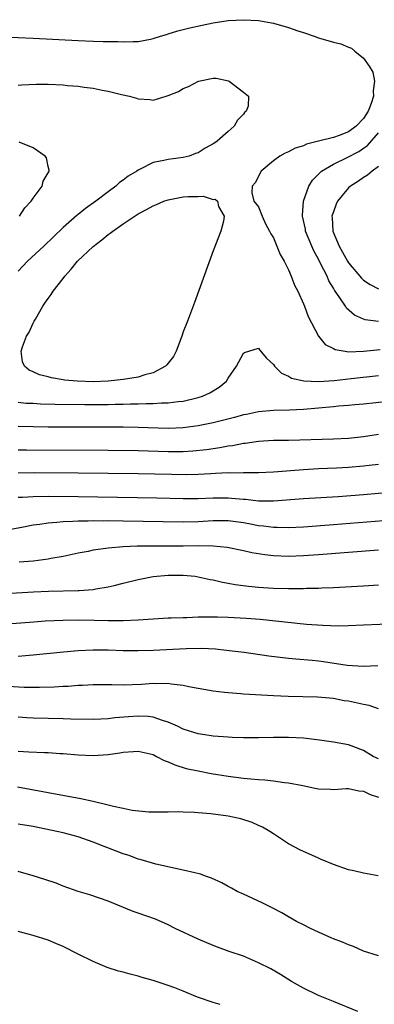
# Model space of a CAD drawing. Units: inches. Extents: x 2574000 to 2577000, y 1506000 to 1509000.
# Drawn here: x 2575125 to 2575172, y 1506552 to 1506683 of the extents above; entities that cross this region are included whole.
import ezdxf

# ---------------------------------------------------------------- set-up
doc = ezdxf.new("R2010")
doc.units = ezdxf.units.IN
doc.header["$MEASUREMENT"] = 0
doc.layers.add('LD25741506_2ft', color=110, linetype='Continuous')

msp = doc.modelspace()

# ---------------------------------------------------------------- linework, layer by layer
at = {"layer": 'LD25741506_2ft'}
for points, elevation in [([(2575123, 1506680.92), (2575127, 1506680.76), (2575133, 1506680.42), (2575135, 1506680.34), (2575136.31, 1506680.31), (2575137, 1506680.28), (2575138.28, 1506680.28), (2575139, 1506680.23), (2575140.31, 1506680.31), (2575141, 1506680.3), (2575142.62, 1506680.62), (2575143, 1506680.68), (2575143.96, 1506681), (2575144.76, 1506681.24), (2575145, 1506681.3), (2575146.28, 1506681.72), (2575147, 1506681.89), (2575147.87, 1506682.13), (2575149.52, 1506682.48), (2575151, 1506682.77), (2575153, 1506683.08), (2575155, 1506683.2), (2575157, 1506683.08), (2575159, 1506682.72), (2575161, 1506682.18), (2575162.27, 1506681.73), (2575163, 1506681.5), (2575164.44, 1506681), (2575165, 1506680.79), (2575167, 1506680.21), (2575167.97, 1506679.97), (2575169, 1506679.54), (2575169.41, 1506679.41), (2575169.86, 1506679), (2575171, 1506678.09), (2575171.77, 1506677), (2575172.23, 1506676.23), (2575172.45, 1506675), (2575172.3, 1506673.7), (2575172.36, 1506673), (2575172.05, 1506672.05), (2575171.63, 1506671), (2575171, 1506670.04), (2575170.03, 1506669), (2575169, 1506668.24), (2575167.78, 1506667.78), (2575167, 1506667.52), (2575165, 1506667), (2575163.4, 1506666.6), (2575163, 1506666.39), (2575161.91, 1506666.09), (2575161, 1506665.58), (2575160.58, 1506665.42), (2575159.87, 1506665), (2575159, 1506664.37), (2575157.38, 1506663), (2575156.56, 1506661.44), (2575156.19, 1506661), (2575156.12, 1506660.12), (2575156.4, 1506659), (2575157, 1506658.27), (2575157.51, 1506657), (2575157.97, 1506655.97), (2575158.49, 1506655), (2575158.65, 1506654.65), (2575159, 1506654.14), (2575159.47, 1506653), (2575159.9, 1506651.9), (2575160.44, 1506651), (2575161, 1506649.86), (2575161.37, 1506649), (2575161.81, 1506647.81), (2575162.24, 1506647), (2575163, 1506645.32), (2575163.13, 1506645), (2575163.64, 1506643.64), (2575165, 1506641), (2575165.91, 1506639.91), (2575167, 1506639.36), (2575167.23, 1506639.23), (2575168.57, 1506639), (2575169, 1506638.94), (2575171, 1506639), (2575173.24, 1506639.24)], 10150), ([(2575125, 1506674.48), (2575125.47, 1506674.53), (2575127.39, 1506674.61), (2575129, 1506674.6), (2575131, 1506674.5), (2575131.56, 1506674.44), (2575133, 1506674.34), (2575133.79, 1506674.21), (2575135, 1506674.07), (2575136.18, 1506673.82), (2575137, 1506673.68), (2575138.76, 1506673.24), (2575139.85, 1506673), (2575140.75, 1506672.75), (2575141, 1506672.66), (2575142.56, 1506672.56), (2575143, 1506672.49), (2575144.71, 1506673), (2575145, 1506673.08), (2575146.35, 1506673.65), (2575147, 1506674.03), (2575147.7, 1506674.3), (2575149.02, 1506675.02), (2575151, 1506675.4), (2575151.4, 1506675.4), (2575153.04, 1506675.04), (2575153.11, 1506675), (2575155, 1506673.56), (2575155.67, 1506673), (2575155.66, 1506671.66), (2575155.37, 1506671), (2575155.16, 1506670.84), (2575155, 1506670.63), (2575154.21, 1506669.79), (2575153.8, 1506669), (2575153, 1506668.32), (2575151.5, 1506667), (2575151.2, 1506666.8), (2575151, 1506666.64), (2575149.92, 1506666.08), (2575149, 1506665.46), (2575148.63, 1506665.37), (2575147.77, 1506665), (2575147, 1506664.82), (2575145, 1506664.58), (2575144.43, 1506664.43), (2575143, 1506664.16), (2575141.27, 1506663.27), (2575141, 1506663.15), (2575140.82, 1506663), (2575139.67, 1506662.33), (2575139, 1506661.81), (2575138.52, 1506661.48), (2575138.02, 1506661), (2575137, 1506660.26), (2575135.34, 1506659), (2575133.98, 1506658.02), (2575133, 1506657.22), (2575132.87, 1506657.13), (2575131, 1506655.49), (2575128.43, 1506653), (2575126.23, 1506651), (2575125, 1506649.7)], 10152), ([(2575173, 1506642.95), (2575171.21, 1506643.21), (2575171, 1506643.28), (2575169.81, 1506643.81), (2575168.74, 1506644.74), (2575168.6, 1506645), (2575167.87, 1506646.13), (2575167.15, 1506647.15), (2575167, 1506647.43), (2575166.4, 1506648.4), (2575166.15, 1506649), (2575165.28, 1506650.72), (2575165, 1506651.26), (2575164.37, 1506652.37), (2575164.11, 1506653), (2575163.3, 1506655), (2575163.26, 1506655.26), (2575162.88, 1506657), (2575162.88, 1506657.12), (2575163.01, 1506659), (2575163.72, 1506661), (2575164.21, 1506661.79), (2575165.42, 1506663), (2575167, 1506663.95), (2575168.83, 1506664.83), (2575170.37, 1506665.63), (2575171, 1506666.06), (2575171.55, 1506666.45), (2575173, 1506668.1)], 10148), ([(2575125.2, 1506657), (2575125.88, 1506658.12), (2575126.74, 1506659), (2575127, 1506659.42), (2575128.21, 1506661), (2575128.33, 1506661.67), (2575129, 1506662.78), (2575129.07, 1506662.93), (2575129.13, 1506663), (2575129.15, 1506663.15), (2575129, 1506663.64), (2575128.77, 1506664.77), (2575128.61, 1506665), (2575127, 1506666.1), (2575125.13, 1506666.87)], 10154), ([(2575173, 1506663.63), (2575172.14, 1506663), (2575171.54, 1506662.46), (2575171, 1506662.16), (2575170.32, 1506661.68), (2575169.26, 1506661), (2575169, 1506660.77), (2575167.56, 1506659), (2575167.38, 1506658.62), (2575167, 1506657.61), (2575166.84, 1506657.16), (2575166.81, 1506657), (2575166.84, 1506656.84), (2575166.94, 1506655), (2575167.76, 1506653), (2575168.22, 1506652.22), (2575168.88, 1506651), (2575169, 1506650.8), (2575170.73, 1506648.73), (2575171, 1506648.46), (2575171.91, 1506647.91), (2575173, 1506647.34)], 10146), ([(2575125, 1506632.2), (2575126.09, 1506632.09), (2575127, 1506632.06), (2575128, 1506632), (2575129.93, 1506631.93), (2575133.89, 1506631.89), (2575137, 1506631.9), (2575137.94, 1506631.94), (2575139, 1506631.94), (2575139.99, 1506631.99), (2575141, 1506631.99), (2575142.04, 1506632.04), (2575143, 1506632.03), (2575144.11, 1506632.11), (2575145, 1506632.11), (2575146.31, 1506632.31), (2575147, 1506632.37), (2575149, 1506632.84), (2575149.56, 1506633), (2575150.55, 1506633.45), (2575151.78, 1506634.22), (2575152.75, 1506635), (2575153, 1506635.41), (2575154.07, 1506637), (2575154.39, 1506637.61), (2575155, 1506638.74), (2575155.17, 1506638.83), (2575157, 1506639.41), (2575157.17, 1506639.17), (2575158.07, 1506638.07), (2575159, 1506637.24), (2575159.15, 1506637), (2575160.07, 1506636.07), (2575161, 1506635.68), (2575161.42, 1506635.42), (2575163.07, 1506635.07), (2575165, 1506634.99), (2575167.11, 1506635.11), (2575169.35, 1506635.35), (2575173, 1506635.79)], 10152), ([(2575174.29, 1506632.29), (2575171, 1506631.96), (2575169.87, 1506631.87), (2575169, 1506631.77), (2575167.66, 1506631.66), (2575167, 1506631.58), (2575165, 1506631.4), (2575163, 1506631.25), (2575161.15, 1506631.15), (2575159, 1506631.1), (2575157, 1506630.94), (2575155.41, 1506630.59), (2575155, 1506630.51), (2575153.84, 1506630.16), (2575152.24, 1506629.76), (2575151, 1506629.48), (2575149, 1506629.07), (2575147, 1506628.79), (2575145, 1506628.72), (2575141, 1506628.84), (2575139, 1506628.87), (2575129, 1506628.89), (2575125, 1506628.96)], 10154), ([(2575125, 1506625.86), (2575126.13, 1506625.87), (2575137, 1506625.8), (2575141, 1506625.75), (2575145, 1506625.64), (2575147, 1506625.64), (2575148.29, 1506625.71), (2575150.1, 1506625.9), (2575151, 1506626.05), (2575151.85, 1506626.15), (2575153, 1506626.38), (2575153.56, 1506626.44), (2575155, 1506626.74), (2575155.24, 1506626.76), (2575157, 1506627.03), (2575159, 1506627.13), (2575161, 1506627.16), (2575167, 1506627.32), (2575169, 1506627.43), (2575171, 1506627.65), (2575173, 1506627.96)], 10156), ([(2575173, 1506623.9), (2575171.78, 1506623.78), (2575171, 1506623.68), (2575169, 1506623.51), (2575167.41, 1506623.41), (2575165, 1506623.31), (2575163, 1506623.2), (2575159, 1506622.88), (2575157, 1506622.79), (2575155, 1506622.79), (2575153.23, 1506622.77), (2575153, 1506622.78), (2575151.31, 1506622.69), (2575150.68, 1506622.68), (2575149, 1506622.58), (2575147.46, 1506622.54), (2575145.44, 1506622.56), (2575141, 1506622.64), (2575133, 1506622.75), (2575127.2, 1506622.8), (2575125, 1506622.77)], 10158), ([(2575125, 1506619.56), (2575125.57, 1506619.57), (2575127, 1506619.65), (2575129, 1506619.68), (2575133, 1506619.64), (2575143.47, 1506619.47), (2575147, 1506619.39), (2575149, 1506619.39), (2575151, 1506619.46), (2575153, 1506619.45), (2575153.43, 1506619.43), (2575155, 1506619.28), (2575155.27, 1506619.27), (2575157, 1506619.08), (2575159, 1506619.07), (2575163, 1506619.36), (2575167.65, 1506619.65), (2575171, 1506619.91), (2575175, 1506620.26)], 10160), ([(2575177, 1506616.67), (2575167, 1506615.85), (2575163, 1506615.57), (2575161, 1506615.47), (2575159.51, 1506615.51), (2575159, 1506615.5), (2575157.68, 1506615.68), (2575157, 1506615.73), (2575155.95, 1506615.95), (2575155, 1506616.11), (2575153, 1506616.41), (2575151, 1506616.41), (2575149, 1506616.27), (2575147, 1506616.22), (2575139, 1506616.36), (2575137, 1506616.38), (2575136.36, 1506616.36), (2575135, 1506616.38), (2575134.35, 1506616.35), (2575133, 1506616.35), (2575132.29, 1506616.29), (2575131, 1506616.27), (2575130.16, 1506616.16), (2575129, 1506616.1), (2575127.9, 1506615.9), (2575127, 1506615.8), (2575125.5, 1506615.5), (2575123, 1506615.07)], 10162), ([(2575173, 1506612.5), (2575165, 1506611.86), (2575163, 1506611.73), (2575161, 1506611.66), (2575159, 1506611.75), (2575157.88, 1506611.88), (2575156.15, 1506612.15), (2575155, 1506612.41), (2575152.83, 1506612.83), (2575151, 1506613.02), (2575149.05, 1506613.05), (2575147, 1506613.03), (2575143, 1506613.03), (2575140.86, 1506613), (2575139, 1506612.92), (2575137, 1506612.75), (2575136.69, 1506612.69), (2575135, 1506612.47), (2575134.32, 1506612.32), (2575133, 1506612.08), (2575131, 1506611.65), (2575129.37, 1506611.37), (2575129, 1506611.29), (2575127, 1506611.04), (2575125.12, 1506610.88)], 10164), ([(2575121, 1506606.56), (2575127.05, 1506606.95), (2575129.03, 1506607.03), (2575133, 1506607.11), (2575133.13, 1506607.13), (2575135, 1506607.25), (2575135.33, 1506607.33), (2575137, 1506607.58), (2575137.79, 1506607.79), (2575139, 1506608.07), (2575141, 1506608.58), (2575143, 1506608.99), (2575145, 1506609.17), (2575147, 1506609.16), (2575148.59, 1506609), (2575149, 1506608.94), (2575150.57, 1506608.57), (2575151, 1506608.51), (2575152.22, 1506608.22), (2575153, 1506608.1), (2575153.92, 1506607.92), (2575155.67, 1506607.67), (2575157, 1506607.54), (2575159, 1506607.42), (2575161, 1506607.37), (2575161.39, 1506607.39), (2575163, 1506607.38), (2575163.41, 1506607.41), (2575165, 1506607.44), (2575165.47, 1506607.47), (2575167, 1506607.52), (2575171, 1506607.73), (2575173, 1506607.87)], 10166), ([(2575175.34, 1506602.66), (2575171, 1506602.47), (2575169, 1506602.39), (2575167.64, 1506602.36), (2575165.58, 1506602.42), (2575163.41, 1506602.59), (2575157.22, 1506603.22), (2575155.37, 1506603.37), (2575153, 1506603.51), (2575151.54, 1506603.54), (2575151, 1506603.56), (2575149.54, 1506603.54), (2575149, 1506603.55), (2575147.48, 1506603.48), (2575147, 1506603.48), (2575145.4, 1506603.4), (2575145, 1506603.4), (2575143, 1506603.3), (2575141, 1506603.16), (2575139, 1506603.06), (2575137, 1506603.06), (2575135.13, 1506603.13), (2575133, 1506603.16), (2575131, 1506603.13), (2575128.62, 1506603), (2575127.11, 1506602.89), (2575123, 1506602.57)], 10168), ([(2575125, 1506598.36), (2575126.48, 1506598.48), (2575127, 1506598.51), (2575131.05, 1506598.95), (2575133, 1506599.12), (2575135, 1506599.21), (2575137, 1506599.2), (2575139, 1506599.13), (2575141, 1506599.1), (2575143, 1506599.14), (2575147.39, 1506599.39), (2575149.41, 1506599.41), (2575151.31, 1506599.31), (2575153.13, 1506599.13), (2575155.13, 1506598.87), (2575158.39, 1506598.39), (2575161, 1506598.07), (2575161.99, 1506598.01), (2575164.17, 1506597.83), (2575165, 1506597.74), (2575165.66, 1506597.66), (2575168.83, 1506597.17), (2575170.97, 1506597.03), (2575172.9, 1506597.11)], 10170), ([(2575173, 1506591.35), (2575171.76, 1506591.76), (2575171, 1506591.89), (2575169, 1506592.34), (2575168.41, 1506592.41), (2575167, 1506592.69), (2575164.87, 1506592.87), (2575160.96, 1506592.96), (2575159, 1506593.05), (2575155, 1506593.28), (2575154.68, 1506593.32), (2575153, 1506593.45), (2575152.47, 1506593.53), (2575151, 1506593.69), (2575147.74, 1506594.26), (2575147, 1506594.45), (2575145.39, 1506594.61), (2575145, 1506594.7), (2575143.34, 1506594.66), (2575143, 1506594.69), (2575141.43, 1506594.57), (2575139, 1506594.48), (2575137.48, 1506594.52), (2575135, 1506594.51), (2575133.56, 1506594.44), (2575133, 1506594.43), (2575131.68, 1506594.32), (2575131, 1506594.3), (2575129.79, 1506594.21), (2575127.84, 1506594.16), (2575125.81, 1506594.19), (2575123.68, 1506594.32)], 10172), ([(2575173, 1506584.66), (2575172.3, 1506585), (2575171, 1506585.79), (2575169.74, 1506586.26), (2575169, 1506586.55), (2575167, 1506586.88), (2575165.14, 1506587.14), (2575163, 1506587.42), (2575161, 1506587.53), (2575159, 1506587.52), (2575157, 1506587.47), (2575155, 1506587.47), (2575153.53, 1506587.53), (2575153, 1506587.54), (2575151.66, 1506587.66), (2575151, 1506587.69), (2575149.88, 1506587.88), (2575149, 1506587.99), (2575147, 1506588.62), (2575146.23, 1506589), (2575145, 1506589.57), (2575144.23, 1506589.77), (2575143, 1506590.22), (2575142.31, 1506590.31), (2575141, 1506590.36), (2575139.72, 1506590.28), (2575137.87, 1506590.13), (2575137, 1506590), (2575136.04, 1506589.96), (2575135, 1506589.89), (2575132.04, 1506589.96), (2575131, 1506590.02), (2575127, 1506590.1), (2575126.15, 1506590.15), (2575125, 1506590.24)], 10174), ([(2575125, 1506585.7), (2575126.41, 1506585.59), (2575128.51, 1506585.49), (2575129, 1506585.49), (2575130.61, 1506585.39), (2575131, 1506585.38), (2575133, 1506585.21), (2575135, 1506585.11), (2575137, 1506585.23), (2575138.55, 1506585.45), (2575139, 1506585.55), (2575140.36, 1506585.64), (2575141, 1506585.71), (2575143, 1506585.23), (2575143.45, 1506585), (2575144.44, 1506584.44), (2575145, 1506584.27), (2575145.86, 1506583.86), (2575147.4, 1506583.4), (2575149, 1506583.05), (2575150.73, 1506582.73), (2575153, 1506582.36), (2575155, 1506582.1), (2575156.02, 1506581.98), (2575157, 1506581.9), (2575157.85, 1506581.85), (2575159, 1506581.72), (2575160.49, 1506581.51), (2575161, 1506581.48), (2575162.91, 1506581.09), (2575164.73, 1506580.73), (2575165, 1506580.65), (2575166.63, 1506580.63), (2575167, 1506580.6), (2575168.69, 1506580.69), (2575169, 1506580.72), (2575170.4, 1506580.4), (2575171, 1506580.37), (2575171.9, 1506579.9), (2575173, 1506579.56)], 10176), ([(2575172.95, 1506569.05), (2575171, 1506569.43), (2575169.72, 1506569.72), (2575169, 1506569.89), (2575167, 1506570.58), (2575165.3, 1506571.3), (2575165, 1506571.41), (2575162.52, 1506572.52), (2575161, 1506573.34), (2575159.96, 1506574.04), (2575159, 1506574.66), (2575158.52, 1506575), (2575157.55, 1506575.55), (2575157, 1506575.79), (2575156.18, 1506576.18), (2575154.65, 1506576.65), (2575152.99, 1506577.01), (2575150.68, 1506577.32), (2575149, 1506577.46), (2575148.48, 1506577.52), (2575147, 1506577.57), (2575146.4, 1506577.6), (2575145, 1506577.56), (2575143, 1506577.55), (2575142.43, 1506577.57), (2575140.2, 1506577.8), (2575139, 1506578.06), (2575137.69, 1506578.31), (2575137, 1506578.51), (2575135, 1506578.98), (2575133.35, 1506579.35), (2575129, 1506580.12), (2575128.27, 1506580.27), (2575124.9, 1506580.9)], 10178), ([(2575173, 1506558.39), (2575171, 1506559.02), (2575169.66, 1506559.66), (2575169, 1506559.85), (2575168.22, 1506560.22), (2575167, 1506560.66), (2575166.78, 1506560.78), (2575165, 1506561.56), (2575163.95, 1506562.05), (2575163, 1506562.52), (2575162.09, 1506563), (2575161, 1506563.59), (2575160.12, 1506564.12), (2575158.82, 1506564.82), (2575157.49, 1506565.49), (2575155, 1506566.61), (2575154.2, 1506567), (2575153.42, 1506567.42), (2575153, 1506567.66), (2575152.12, 1506568.12), (2575150.78, 1506568.78), (2575150.11, 1506569), (2575149.3, 1506569.3), (2575148.55, 1506569.45), (2575147, 1506569.83), (2575145.96, 1506570.04), (2575143.36, 1506570.64), (2575141.26, 1506571.26), (2575141, 1506571.31), (2575139.77, 1506571.77), (2575139, 1506572.01), (2575136.83, 1506572.83), (2575136.46, 1506573), (2575135, 1506573.57), (2575133, 1506574.28), (2575131, 1506574.81), (2575130.16, 1506575), (2575127, 1506575.63), (2575125, 1506575.96)], 10180), ([(2575170.26, 1506551), (2575167, 1506552.3), (2575165, 1506553.12), (2575163, 1506554.1), (2575161.41, 1506555), (2575159.93, 1506555.93), (2575158.65, 1506556.65), (2575157, 1506557.49), (2575155, 1506558.34), (2575153.1, 1506559), (2575151.57, 1506559.57), (2575151, 1506559.79), (2575149, 1506560.63), (2575145.93, 1506562.07), (2575145, 1506562.52), (2575143.28, 1506563.28), (2575141, 1506564.09), (2575140.32, 1506564.32), (2575137, 1506565.69), (2575134.54, 1506566.54), (2575133, 1506567), (2575131, 1506567.71), (2575130.07, 1506568.07), (2575128.58, 1506568.58), (2575127, 1506569.06), (2575125, 1506569.64)], 10182), ([(2575151.93, 1506551.93), (2575151, 1506552.18), (2575148.91, 1506552.91), (2575147, 1506553.69), (2575145.88, 1506554.12), (2575145, 1506554.44), (2575143, 1506555.11), (2575141.52, 1506555.52), (2575141, 1506555.7), (2575139.94, 1506555.94), (2575139, 1506556.23), (2575138.38, 1506556.38), (2575136.87, 1506556.87), (2575135, 1506557.63), (2575133, 1506558.61), (2575131, 1506559.63), (2575130.04, 1506560.04), (2575129, 1506560.51), (2575127, 1506561.13), (2575125, 1506561.65)], 10184)]:
    msp.add_lwpolyline(points, dxfattribs=dict(at, elevation=elevation))
at = {"layer": 'LD25741506_2ft', "elevation": 10150}
msp.add_lwpolyline([(2575132.93, 1506635), (2575131.16, 1506635.16), (2575131, 1506635.2), (2575129.44, 1506635.44), (2575129, 1506635.59), (2575127.85, 1506635.85), (2575127, 1506636.28), (2575126.48, 1506636.48), (2575125.83, 1506637), (2575125.57, 1506637.57), (2575125.42, 1506639), (2575125.59, 1506639.59), (2575126.13, 1506641), (2575126.45, 1506641.55), (2575127, 1506642.76), (2575127.12, 1506643), (2575127.3, 1506643.3), (2575128.31, 1506645), (2575128.58, 1506645.42), (2575129, 1506646.05), (2575129.41, 1506646.59), (2575129.69, 1506647), (2575131, 1506648.7), (2575131.21, 1506649), (2575132.06, 1506649.94), (2575132.9, 1506651), (2575135, 1506652.98), (2575136.15, 1506653.85), (2575137, 1506654.55), (2575137.27, 1506654.73), (2575137.61, 1506655), (2575139, 1506655.99), (2575141, 1506657.34), (2575142.1, 1506657.9), (2575143, 1506658.41), (2575143.44, 1506658.56), (2575144.42, 1506659), (2575145, 1506659.2), (2575147, 1506659.6), (2575147.65, 1506659.65), (2575149, 1506659.64), (2575149.67, 1506659.67), (2575151, 1506659.22), (2575151.26, 1506659.26), (2575151.57, 1506659), (2575151.7, 1506658.3), (2575152.45, 1506657), (2575152.35, 1506656.35), (2575152.01, 1506655), (2575151, 1506652.39), (2575148.49, 1506645.51), (2575147.55, 1506643), (2575147, 1506641.6), (2575146.8, 1506641), (2575146.05, 1506639), (2575145.7, 1506638.3), (2575145, 1506637.43), (2575144.83, 1506637.17), (2575144.62, 1506637), (2575143, 1506636.13), (2575141.88, 1506635.88), (2575141, 1506635.57), (2575139.3, 1506635.3), (2575139, 1506635.23), (2575137, 1506635.02), (2575135, 1506634.94)], close=True, dxfattribs=at)

doc.saveas('drawing.dxf')
